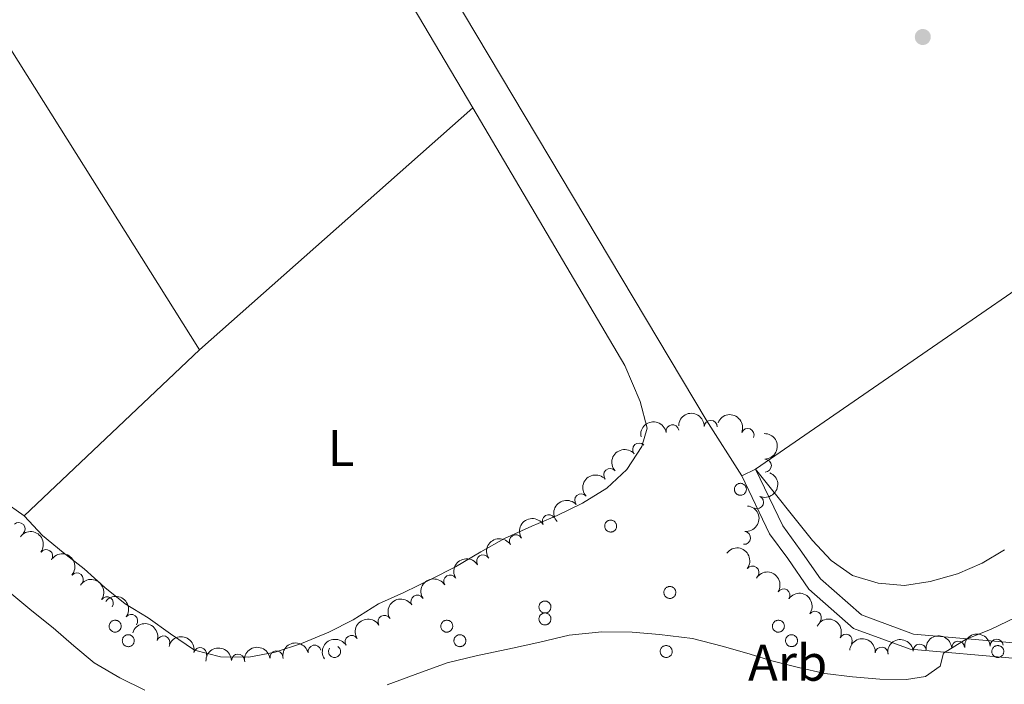
# Model space of a CAD drawing. Units: metres. Extents: x 634371 to 638884, y 708724 to 711781.
# Drawn here: x 637543 to 637734, y 710571 to 710700 of the extents above; entities that cross this region are included whole.
import ezdxf
from ezdxf.enums import TextEntityAlignment as Align

# ---------------------------------------------------------------- set-up
doc = ezdxf.new("R2010")
doc.units = ezdxf.units.M
doc.header["$MEASUREMENT"] = 0
doc.linetypes.add('DGN Style 3', pattern=[69.24730618715598, 49.46236156225427, -19.78494462490171])
for name, color, linetype, lineweight in [('Carátula', 7, 'Continuous', 5), ('Elementos auxiliares', 7, 'Continuous', 5), ('Entidades rústicas y varios', 7, 'Continuous', 5), ('Relieve y altimetría', 7, 'Continuous', 5), ('Viales y ferrocarril', 7, 'Continuous', 5)]:
    doc.layers.add(name, color=color, linetype=linetype, lineweight=lineweight)
doc.styles.add('Style-arial', font='arial.shx', dxfattribs={"bigfont": 'arialbig.shx'})
doc.styles.add('Style-Arial Narrow', font='txt')

# ---------------------------------------------------------------- blocks, each defined once
blk = doc.blocks.new('5PATER')
at = {"layer": 'Relieve y altimetría', "linetype": 'Continuous', "lineweight": 5}
h = blk.add_hatch(color=250, dxfattribs=at)
edge = h.paths.add_edge_path()
edge.add_ellipse((0, 0), major_axis=(-1.095731442945027, -1.110710700472634), ratio=0.9994222409660319, start_angle=0, end_angle=360)

msp = doc.modelspace()

# ---------------------------------------------------------------- linework, layer by layer
at = {"layer": 'Carátula', "color": 7, "linetype": 'Continuous', "lineweight": 5}
msp.add_3dface([(634429.52, 708724.0800000001), (638883.6499999999, 708811.78), (638825.19, 711781.22), (634371.05, 711693.52)], dxfattribs=at)
at = {"layer": 'Elementos auxiliares', "color": 250, "linetype": 'Continuous', "lineweight": 5}
msp.add_3dface([(635294.99, 709135.04), (635250.02, 711448.4199999999), (638671.5800000001, 711515.78), (638717.6799999999, 709202.4299999999)], dxfattribs=at)
at = {"layer": 'Entidades rústicas y varios', "color": 92, "linetype": 'Continuous', "lineweight": 5}
for p, q in [((637577.6599999999, 710635.6499999999, 386.45), (637630.8300000001, 710682.73, 386.44)), ((637543.56, 710603.3999999999, 387.14), (637577.6599999999, 710635.6499999999, 386.45)), ((637685.8200000001, 710612.45, 386.27), (637683.1200000001, 710611.1499999999, 386.27))]:
    msp.add_line(p, q, dxfattribs=at)
at = {"layer": 'Entidades rústicas y varios', "color": 92, "linetype": 'Continuous', "lineweight": 5, "extrusion": (0.001063327350081396, 0.0008075395366487171, 0.9999991086070245), "elevation": 1638.270100254571, "flags": 128}
msp.add_lwpolyline([(637483.828696528, 710769.4787859332), (637506.9186834744, 710740.548775539), (637532.0686692563, 710705.9587652218), (637576.888633285, 710634.5587419411)], dxfattribs=at)
at = {"layer": 'Entidades rústicas y varios', "color": 92, "linetype": 'Continuous', "lineweight": 5, "extrusion": (-0.4362378622454368, 0.635792257201452, 0.6367611272888869), "elevation": 173865.1564005635, "flags": 128}
msp.add_lwpolyline([(-927853.4927691668, -143081.1366828395), (-927967.2535974719, -143081.590602751), (-928008.0421672785, -143080.6827629281)], dxfattribs=at)
at = {"layer": 'Entidades rústicas y varios', "color": 92, "linetype": 'Continuous', "lineweight": 5, "flags": 128}
for points in [[(637681.77, 710608.97), (637681.81, 710609.0800000001), (637681.8700000001, 710609.1799999999), (637681.94, 710609.28), (637682.01, 710609.3600000001), (637682.1000000001, 710609.44), (637682.19, 710609.51), (637682.29, 710609.5700000001), (637682.3899999999, 710609.6300000001), (637682.5, 710609.6699999999), (637682.6100000001, 710609.7), (637682.73, 710609.71), (637682.8400000001, 710609.72), (637682.96, 710609.72), (637683.0700000001, 710609.7), (637683.1799999999, 710609.6699999999), (637683.29, 710609.6300000001), (637683.3999999999, 710609.5800000001), (637683.5, 710609.52), (637683.5900000001, 710609.45), (637683.6799999999, 710609.3800000001), (637683.75, 710609.29), (637683.8200000001, 710609.2), (637683.8800000001, 710609.1000000001), (637683.9299999999, 710608.99), (637683.97, 710608.8800000001), (637683.99, 710608.77), (637684.01, 710608.6499999999), (637684.01, 710608.54), (637684, 710608.4199999999), (637683.99, 710608.31), (637683.96, 710608.2), (637683.9099999999, 710608.0900000001), (637683.8600000001, 710607.99), (637683.8, 710607.8900000001), (637683.73, 710607.8), (637683.6499999999, 710607.71), (637683.56, 710607.6400000001), (637683.46, 710607.5700000001), (637683.3600000001, 710607.52), (637683.26, 710607.47), (637683.1499999999, 710607.44), (637683.03, 710607.4099999999), (637682.9199999999, 710607.3999999999), (637682.8, 710607.3999999999), (637682.69, 710607.4099999999), (637682.5700000001, 710607.4299999999), (637682.46, 710607.46), (637682.3600000001, 710607.51), (637682.25, 710607.56), (637682.1599999999, 710607.6300000001), (637682.0700000001, 710607.7), (637681.99, 710607.78), (637681.9099999999, 710607.8700000001), (637681.8500000001, 710607.97), (637681.8, 710608.0700000001), (637681.75, 710608.1799999999), (637681.72, 710608.29), (637681.7, 710608.4099999999), (637681.69, 710608.52), (637681.69, 710608.6400000001), (637681.71, 710608.75), (637681.73, 710608.8600000001)], [(637656.54, 710601.8200000001), (637656.5900000001, 710601.9299999999), (637656.6499999999, 710602.03), (637656.71, 710602.1200000001), (637656.79, 710602.21), (637656.8700000001, 710602.29), (637656.97, 710602.3600000001), (637657.06, 710602.4199999999), (637657.1699999999, 710602.47), (637657.28, 710602.51), (637657.3899999999, 710602.54), (637657.5, 710602.56), (637657.6200000001, 710602.5700000001), (637657.73, 710602.56), (637657.8500000001, 710602.55), (637657.96, 710602.52), (637658.0700000001, 710602.48), (637658.1799999999, 710602.4299999999), (637658.28, 710602.3700000001), (637658.3700000001, 710602.3), (637658.45, 710602.22), (637658.53, 710602.1400000001), (637658.6000000001, 710602.04), (637658.6599999999, 710601.94), (637658.71, 710601.8400000001), (637658.74, 710601.73), (637658.77, 710601.6200000001), (637658.79, 710601.5), (637658.79, 710601.3900000001), (637658.78, 710601.27), (637658.76, 710601.1599999999), (637658.73, 710601.05), (637658.69, 710600.94), (637658.6399999999, 710600.8300000001), (637658.5800000001, 710600.74), (637658.51, 710600.6400000001), (637658.4299999999, 710600.56), (637658.3400000001, 710600.49), (637658.24, 710600.4199999999), (637658.1399999999, 710600.3600000001), (637658.03, 710600.3200000001), (637657.9199999999, 710600.28), (637657.81, 710600.26), (637657.7, 710600.25), (637657.5800000001, 710600.25), (637657.46, 710600.26), (637657.3500000001, 710600.28), (637657.24, 710600.31), (637657.1300000001, 710600.3600000001), (637657.03, 710600.4099999999), (637656.9299999999, 710600.47), (637656.8400000001, 710600.55), (637656.76, 710600.6300000001), (637656.69, 710600.72), (637656.6300000001, 710600.8200000001), (637656.5700000001, 710600.9199999999), (637656.53, 710601.03), (637656.5, 710601.1400000001), (637656.48, 710601.25), (637656.47, 710601.3700000001), (637656.47, 710601.48), (637656.48, 710601.6000000001), (637656.51, 710601.71)], [(637668.04, 710588.9099999999), (637668.0900000001, 710589.01), (637668.1499999999, 710589.1100000001), (637668.22, 710589.21), (637668.29, 710589.3), (637668.3800000001, 710589.3800000001), (637668.47, 710589.45), (637668.5700000001, 710589.51), (637668.6699999999, 710589.56), (637668.78, 710589.6000000001), (637668.8899999999, 710589.6300000001), (637669, 710589.6499999999), (637669.1200000001, 710589.6499999999), (637669.24, 710589.6499999999), (637669.3500000001, 710589.6300000001), (637669.46, 710589.6000000001), (637669.5700000001, 710589.5700000001), (637669.6799999999, 710589.52), (637669.78, 710589.46), (637669.8700000001, 710589.3900000001), (637669.95, 710589.31), (637670.03, 710589.22), (637670.1000000001, 710589.1300000001), (637670.1599999999, 710589.03), (637670.21, 710588.9199999999), (637670.25, 710588.81), (637670.27, 710588.7), (637670.29, 710588.5900000001), (637670.29, 710588.47), (637670.28, 710588.3600000001), (637670.26, 710588.24), (637670.23, 710588.1300000001), (637670.19, 710588.02), (637670.1399999999, 710587.9199999999), (637670.0800000001, 710587.8200000001), (637670.01, 710587.73), (637669.9299999999, 710587.6499999999), (637669.8400000001, 710587.5700000001), (637669.74, 710587.5), (637669.6399999999, 710587.45), (637669.54, 710587.3999999999), (637669.4299999999, 710587.3700000001), (637669.31, 710587.3400000001), (637669.2, 710587.3300000001), (637669.0800000001, 710587.3300000001), (637668.97, 710587.3400000001), (637668.8500000001, 710587.3600000001), (637668.74, 710587.3999999999), (637668.6300000001, 710587.44), (637668.53, 710587.5), (637668.44, 710587.56), (637668.3500000001, 710587.6300000001), (637668.26, 710587.72), (637668.19, 710587.81), (637668.1300000001, 710587.8999999999), (637668.0700000001, 710588.01), (637668.03, 710588.1100000001), (637668, 710588.22), (637667.98, 710588.3400000001), (637667.97, 710588.45), (637667.97, 710588.5700000001), (637667.98, 710588.6799999999), (637668.01, 710588.8)], [(637643.77, 710586.0900000001), (637643.81, 710586.2), (637643.8700000001, 710586.3), (637643.94, 710586.3900000001), (637644.01, 710586.48), (637644.1000000001, 710586.56), (637644.19, 710586.6300000001), (637644.29, 710586.69), (637644.3899999999, 710586.74), (637644.5, 710586.78), (637644.6100000001, 710586.81), (637644.73, 710586.8300000001), (637644.8400000001, 710586.8400000001), (637644.96, 710586.8300000001), (637645.0700000001, 710586.81), (637645.19, 710586.79), (637645.29, 710586.75), (637645.3999999999, 710586.7), (637645.5, 710586.6400000001), (637645.5900000001, 710586.5700000001), (637645.6799999999, 710586.49), (637645.75, 710586.4099999999), (637645.8200000001, 710586.31), (637645.8800000001, 710586.21), (637645.9299999999, 710586.1100000001), (637645.97, 710586), (637645.99, 710585.8900000001), (637646.01, 710585.77), (637646.01, 710585.6499999999), (637646.01, 710585.54), (637645.99, 710585.4199999999), (637645.96, 710585.31), (637645.9099999999, 710585.2), (637645.8600000001, 710585.1000000001), (637645.8, 710585), (637645.73, 710584.9099999999), (637645.6499999999, 710584.8300000001), (637645.56, 710584.75), (637645.47, 710584.69), (637645.3600000001, 710584.6300000001), (637645.26, 710584.5900000001), (637645.1499999999, 710584.55), (637645.03, 710584.53), (637644.9199999999, 710584.51), (637644.8, 710584.51), (637644.69, 710584.52), (637644.5700000001, 710584.55), (637644.46, 710584.5800000001), (637644.3600000001, 710584.6200000001), (637644.25, 710584.6799999999), (637644.1599999999, 710584.74), (637644.0700000001, 710584.8200000001), (637643.99, 710584.8999999999), (637643.9099999999, 710584.99), (637643.8500000001, 710585.0900000001), (637643.8, 710585.19), (637643.75, 710585.3), (637643.72, 710585.4099999999), (637643.7, 710585.52), (637643.69, 710585.6400000001), (637643.69, 710585.75), (637643.71, 710585.8700000001), (637643.73, 710585.98)], [(637643.77, 710583.77), (637643.81, 710583.8700000001), (637643.8700000001, 710583.97), (637643.94, 710584.0700000001), (637644.01, 710584.1499999999), (637644.1000000001, 710584.23), (637644.19, 710584.31), (637644.29, 710584.3700000001), (637644.3899999999, 710584.4199999999), (637644.5, 710584.46), (637644.6100000001, 710584.49), (637644.73, 710584.51), (637644.8400000001, 710584.51), (637644.96, 710584.51), (637645.0700000001, 710584.49), (637645.19, 710584.46), (637645.29, 710584.4199999999), (637645.3999999999, 710584.3700000001), (637645.5, 710584.3200000001), (637645.5900000001, 710584.25), (637645.6799999999, 710584.1699999999), (637645.75, 710584.0800000001), (637645.8200000001, 710583.99), (637645.8800000001, 710583.8900000001), (637645.9299999999, 710583.78), (637645.97, 710583.6699999999), (637645.99, 710583.56), (637646.01, 710583.45), (637646.01, 710583.3300000001), (637646.01, 710583.21), (637645.99, 710583.1000000001), (637645.96, 710582.99), (637645.9099999999, 710582.8800000001), (637645.8600000001, 710582.78), (637645.8, 710582.6799999999), (637645.73, 710582.5900000001), (637645.6499999999, 710582.5), (637645.56, 710582.4299999999), (637645.47, 710582.3600000001), (637645.3600000001, 710582.31), (637645.26, 710582.26), (637645.1499999999, 710582.23), (637645.03, 710582.2), (637644.9199999999, 710582.19), (637644.8, 710582.19), (637644.69, 710582.2), (637644.5700000001, 710582.22), (637644.46, 710582.26), (637644.3600000001, 710582.3), (637644.25, 710582.3500000001), (637644.1599999999, 710582.4199999999), (637644.0700000001, 710582.49), (637643.99, 710582.5700000001), (637643.9099999999, 710582.6599999999), (637643.8500000001, 710582.76), (637643.8, 710582.8600000001), (637643.75, 710582.97), (637643.72, 710583.0800000001), (637643.7, 710583.2), (637643.69, 710583.31), (637643.69, 710583.4299999999), (637643.71, 710583.54), (637643.73, 710583.6599999999)], [(637560.2, 710582.3600000001), (637560.25, 710582.46), (637560.3, 710582.56), (637560.3700000001, 710582.6599999999), (637560.45, 710582.75), (637560.53, 710582.8300000001), (637560.6200000001, 710582.8999999999), (637560.72, 710582.96), (637560.8200000001, 710583.01), (637560.9299999999, 710583.05), (637561.04, 710583.0800000001), (637561.1599999999, 710583.1000000001), (637561.27, 710583.1000000001), (637561.3899999999, 710583.1000000001), (637561.5, 710583.0800000001), (637561.6200000001, 710583.05), (637561.73, 710583.02), (637561.8300000001, 710582.97), (637561.9299999999, 710582.9099999999), (637562.02, 710582.8400000001), (637562.1100000001, 710582.76), (637562.19, 710582.6699999999), (637562.25, 710582.5800000001), (637562.31, 710582.48), (637562.3600000001, 710582.3700000001), (637562.3999999999, 710582.26), (637562.4299999999, 710582.1499999999), (637562.44, 710582.04), (637562.44, 710581.9199999999), (637562.44, 710581.81), (637562.4199999999, 710581.69), (637562.3899999999, 710581.5800000001), (637562.3500000001, 710581.47), (637562.29, 710581.3700000001), (637562.23, 710581.27), (637562.1599999999, 710581.1799999999), (637562.0800000001, 710581.1000000001), (637561.99, 710581.02), (637561.8999999999, 710580.95), (637561.8, 710580.8999999999), (637561.69, 710580.8500000001), (637561.5800000001, 710580.8200000001), (637561.47, 710580.79), (637561.3500000001, 710580.78), (637561.23, 710580.78), (637561.1200000001, 710580.79), (637561.01, 710580.81), (637560.8899999999, 710580.8500000001), (637560.79, 710580.8900000001), (637560.69, 710580.95), (637560.5900000001, 710581.01), (637560.5, 710581.0800000001), (637560.4199999999, 710581.1699999999), (637560.3500000001, 710581.26), (637560.28, 710581.3500000001), (637560.23, 710581.46), (637560.1799999999, 710581.56), (637560.1499999999, 710581.6699999999), (637560.1300000001, 710581.79), (637560.1200000001, 710581.8999999999), (637560.1200000001, 710582.02), (637560.1399999999, 710582.1300000001), (637560.1599999999, 710582.25)], [(637624.6799999999, 710582.3600000001), (637624.72, 710582.46), (637624.78, 710582.56), (637624.8500000001, 710582.6599999999), (637624.9199999999, 710582.75), (637625.01, 710582.8300000001), (637625.1000000001, 710582.8999999999), (637625.2, 710582.96), (637625.3, 710583.01), (637625.4099999999, 710583.05), (637625.52, 710583.0800000001), (637625.6399999999, 710583.1000000001), (637625.75, 710583.1000000001), (637625.8700000001, 710583.1000000001), (637625.98, 710583.0800000001), (637626.1000000001, 710583.05), (637626.2, 710583.02), (637626.31, 710582.97), (637626.4099999999, 710582.9099999999), (637626.5, 710582.8400000001), (637626.5900000001, 710582.76), (637626.6599999999, 710582.6699999999), (637626.73, 710582.5800000001), (637626.79, 710582.48), (637626.8400000001, 710582.3700000001), (637626.8800000001, 710582.27), (637626.8999999999, 710582.1499999999), (637626.9199999999, 710582.04), (637626.9199999999, 710581.9199999999), (637626.9199999999, 710581.81), (637626.8999999999, 710581.69), (637626.8700000001, 710581.5800000001), (637626.8200000001, 710581.47), (637626.77, 710581.3700000001), (637626.71, 710581.27), (637626.6399999999, 710581.1799999999), (637626.56, 710581.1000000001), (637626.47, 710581.02), (637626.3800000001, 710580.96), (637626.27, 710580.8999999999), (637626.1699999999, 710580.8500000001), (637626.06, 710580.8200000001), (637625.94, 710580.79), (637625.8300000001, 710580.78), (637625.71, 710580.78), (637625.6000000001, 710580.79), (637625.48, 710580.81), (637625.3700000001, 710580.8500000001), (637625.27, 710580.8900000001), (637625.1599999999, 710580.95), (637625.0700000001, 710581.01), (637624.98, 710581.0800000001), (637624.8999999999, 710581.1699999999), (637624.8200000001, 710581.26), (637624.76, 710581.3500000001), (637624.71, 710581.46), (637624.6599999999, 710581.56), (637624.6300000001, 710581.6699999999), (637624.6100000001, 710581.79), (637624.6000000001, 710581.8999999999), (637624.6000000001, 710582.02), (637624.6200000001, 710582.1300000001), (637624.6399999999, 710582.25)], [(637689.1599999999, 710582.3600000001), (637689.2, 710582.46), (637689.26, 710582.5700000001), (637689.3300000001, 710582.6599999999), (637689.3999999999, 710582.75), (637689.49, 710582.8300000001), (637689.5800000001, 710582.8999999999), (637689.6799999999, 710582.96), (637689.78, 710583.01), (637689.8899999999, 710583.05), (637690, 710583.0800000001), (637690.1200000001, 710583.1000000001), (637690.23, 710583.1000000001), (637690.3500000001, 710583.1000000001), (637690.46, 710583.0800000001), (637690.5700000001, 710583.06), (637690.6799999999, 710583.02), (637690.79, 710582.97), (637690.8899999999, 710582.9099999999), (637690.98, 710582.8400000001), (637691.0700000001, 710582.76), (637691.1399999999, 710582.6699999999), (637691.21, 710582.5800000001), (637691.27, 710582.48), (637691.3200000001, 710582.3800000001), (637691.3600000001, 710582.27), (637691.3800000001, 710582.1499999999), (637691.3999999999, 710582.04), (637691.3999999999, 710581.9199999999), (637691.3899999999, 710581.81), (637691.3800000001, 710581.69), (637691.3400000001, 710581.5800000001), (637691.3, 710581.47), (637691.25, 710581.3700000001), (637691.19, 710581.27), (637691.1200000001, 710581.1799999999), (637691.04, 710581.1000000001), (637690.95, 710581.02), (637690.8500000001, 710580.96), (637690.75, 710580.8999999999), (637690.6499999999, 710580.8500000001), (637690.54, 710580.8200000001), (637690.4199999999, 710580.8), (637690.31, 710580.78), (637690.19, 710580.78), (637690.0800000001, 710580.79), (637689.96, 710580.81), (637689.8500000001, 710580.8500000001), (637689.74, 710580.8900000001), (637689.6399999999, 710580.95), (637689.55, 710581.01), (637689.46, 710581.0800000001), (637689.3800000001, 710581.1699999999), (637689.3, 710581.26), (637689.24, 710581.3500000001), (637689.19, 710581.46), (637689.1399999999, 710581.56), (637689.1100000001, 710581.6799999999), (637689.0900000001, 710581.79), (637689.0800000001, 710581.8999999999), (637689.0800000001, 710582.02), (637689.0900000001, 710582.1400000001), (637689.1200000001, 710582.25)], [(637562.75, 710579.54), (637562.8, 710579.6499999999), (637562.8500000001, 710579.75), (637562.9199999999, 710579.8400000001), (637563, 710579.9299999999), (637563.0800000001, 710580.01), (637563.1699999999, 710580.0800000001), (637563.27, 710580.1400000001), (637563.3800000001, 710580.19), (637563.48, 710580.23), (637563.6000000001, 710580.26), (637563.71, 710580.28), (637563.8300000001, 710580.29), (637563.94, 710580.28), (637564.06, 710580.26), (637564.1699999999, 710580.24), (637564.28, 710580.2), (637564.3800000001, 710580.1499999999), (637564.48, 710580.0900000001), (637564.5800000001, 710580.02), (637564.6599999999, 710579.94), (637564.74, 710579.8600000001), (637564.81, 710579.76), (637564.8700000001, 710579.6599999999), (637564.9099999999, 710579.56), (637564.95, 710579.45), (637564.98, 710579.3400000001), (637564.99, 710579.22), (637565, 710579.1000000001), (637564.99, 710578.99), (637564.97, 710578.8700000001), (637564.94, 710578.76), (637564.8999999999, 710578.6499999999), (637564.8500000001, 710578.55), (637564.78, 710578.45), (637564.71, 710578.3600000001), (637564.6300000001, 710578.28), (637564.54, 710578.2), (637564.45, 710578.1400000001), (637564.3500000001, 710578.0800000001), (637564.24, 710578.04), (637564.1300000001, 710578), (637564.02, 710577.98), (637563.8999999999, 710577.96), (637563.79, 710577.96), (637563.6699999999, 710577.97), (637563.56, 710578), (637563.45, 710578.03), (637563.3400000001, 710578.0700000001), (637563.24, 710578.1300000001), (637563.1399999999, 710578.19), (637563.05, 710578.27), (637562.97, 710578.3500000001), (637562.8999999999, 710578.44), (637562.8300000001, 710578.54), (637562.78, 710578.6400000001), (637562.74, 710578.75), (637562.7, 710578.8600000001), (637562.6799999999, 710578.97), (637562.6699999999, 710579.0900000001), (637562.6799999999, 710579.2), (637562.69, 710579.3200000001), (637562.71, 710579.4299999999)], [(637627.23, 710579.54), (637627.28, 710579.6499999999), (637627.3300000001, 710579.75), (637627.3999999999, 710579.8400000001), (637627.48, 710579.9299999999), (637627.56, 710580.01), (637627.6499999999, 710580.0800000001), (637627.75, 710580.1400000001), (637627.8500000001, 710580.19), (637627.96, 710580.23), (637628.0700000001, 710580.26), (637628.19, 710580.28), (637628.3, 710580.29), (637628.4199999999, 710580.28), (637628.54, 710580.27), (637628.6499999999, 710580.24), (637628.76, 710580.2), (637628.8600000001, 710580.1499999999), (637628.96, 710580.0900000001), (637629.05, 710580.02), (637629.1399999999, 710579.94), (637629.22, 710579.8600000001), (637629.28, 710579.76), (637629.3400000001, 710579.6599999999), (637629.3899999999, 710579.56), (637629.4299999999, 710579.45), (637629.46, 710579.3400000001), (637629.47, 710579.22), (637629.48, 710579.1100000001), (637629.47, 710578.99), (637629.45, 710578.8800000001), (637629.4199999999, 710578.76), (637629.3800000001, 710578.6599999999), (637629.3200000001, 710578.55), (637629.26, 710578.45), (637629.19, 710578.3600000001), (637629.1100000001, 710578.28), (637629.02, 710578.2), (637628.9299999999, 710578.1400000001), (637628.8300000001, 710578.0800000001), (637628.72, 710578.04), (637628.6100000001, 710578), (637628.5, 710577.98), (637628.3800000001, 710577.97), (637628.27, 710577.96), (637628.1499999999, 710577.97), (637628.04, 710578), (637627.9299999999, 710578.03), (637627.8200000001, 710578.0700000001), (637627.72, 710578.1300000001), (637627.6200000001, 710578.19), (637627.53, 710578.27), (637627.45, 710578.3500000001), (637627.3800000001, 710578.44), (637627.31, 710578.54), (637627.26, 710578.6400000001), (637627.22, 710578.75), (637627.1799999999, 710578.8600000001), (637627.1599999999, 710578.97), (637627.1499999999, 710579.0900000001), (637627.1499999999, 710579.2), (637627.1699999999, 710579.3200000001), (637627.19, 710579.4299999999)], [(637691.71, 710579.54), (637691.75, 710579.6499999999), (637691.81, 710579.75), (637691.8800000001, 710579.8400000001), (637691.95, 710579.9299999999), (637692.04, 710580.01), (637692.1300000001, 710580.0800000001), (637692.23, 710580.1400000001), (637692.3300000001, 710580.19), (637692.44, 710580.23), (637692.55, 710580.26), (637692.6699999999, 710580.28), (637692.78, 710580.29), (637692.8999999999, 710580.28), (637693.01, 710580.27), (637693.1300000001, 710580.24), (637693.24, 710580.2), (637693.3400000001, 710580.1499999999), (637693.44, 710580.0900000001), (637693.53, 710580.02), (637693.6200000001, 710579.94), (637693.7, 710579.8600000001), (637693.76, 710579.76), (637693.8200000001, 710579.6599999999), (637693.8700000001, 710579.56), (637693.9099999999, 710579.45), (637693.94, 710579.3400000001), (637693.95, 710579.22), (637693.95, 710579.1100000001), (637693.95, 710578.99), (637693.9299999999, 710578.8800000001), (637693.8999999999, 710578.76), (637693.8600000001, 710578.6599999999), (637693.8, 710578.55), (637693.74, 710578.46), (637693.6699999999, 710578.3600000001), (637693.5900000001, 710578.28), (637693.5, 710578.21), (637693.4099999999, 710578.1400000001), (637693.3, 710578.0800000001), (637693.2, 710578.04), (637693.0900000001, 710578), (637692.97, 710577.98), (637692.8600000001, 710577.97), (637692.74, 710577.97), (637692.6300000001, 710577.98), (637692.51, 710578), (637692.3999999999, 710578.03), (637692.3, 710578.0800000001), (637692.19, 710578.1300000001), (637692.1000000001, 710578.19), (637692.01, 710578.27), (637691.9299999999, 710578.3500000001), (637691.8500000001, 710578.44), (637691.79, 710578.54), (637691.74, 710578.6400000001), (637691.69, 710578.75), (637691.6599999999, 710578.8600000001), (637691.6399999999, 710578.97), (637691.6300000001, 710579.0900000001), (637691.6300000001, 710579.2), (637691.6499999999, 710579.3200000001), (637691.6699999999, 710579.4299999999)], [(637667.3400000001, 710577.4299999999), (637667.3899999999, 710577.54), (637667.44, 710577.6400000001), (637667.51, 710577.73), (637667.5900000001, 710577.8200000001), (637667.6699999999, 710577.8999999999), (637667.76, 710577.97), (637667.8600000001, 710578.03), (637667.97, 710578.0800000001), (637668.0700000001, 710578.1200000001), (637668.19, 710578.1499999999), (637668.3, 710578.1699999999), (637668.4199999999, 710578.1799999999), (637668.53, 710578.1699999999), (637668.6499999999, 710578.1499999999), (637668.76, 710578.1300000001), (637668.8700000001, 710578.0900000001), (637668.97, 710578.04), (637669.0700000001, 710577.98), (637669.1699999999, 710577.9099999999), (637669.25, 710577.8300000001), (637669.3300000001, 710577.75), (637669.3999999999, 710577.6499999999), (637669.46, 710577.55), (637669.5, 710577.45), (637669.54, 710577.3400000001), (637669.5700000001, 710577.22), (637669.5800000001, 710577.1100000001), (637669.5900000001, 710576.99), (637669.5800000001, 710576.8800000001), (637669.56, 710576.76), (637669.53, 710576.6499999999), (637669.49, 710576.54), (637669.44, 710576.44), (637669.3700000001, 710576.3400000001), (637669.3, 710576.25), (637669.22, 710576.1699999999), (637669.1300000001, 710576.0900000001), (637669.04, 710576.03), (637668.94, 710575.97), (637668.8300000001, 710575.9199999999), (637668.72, 710575.8900000001), (637668.6100000001, 710575.8700000001), (637668.49, 710575.8500000001), (637668.3800000001, 710575.8500000001), (637668.26, 710575.8600000001), (637668.1499999999, 710575.8900000001), (637668.04, 710575.9199999999), (637667.9299999999, 710575.96), (637667.8300000001, 710576.02), (637667.73, 710576.0800000001), (637667.6399999999, 710576.1599999999), (637667.56, 710576.24), (637667.49, 710576.3300000001), (637667.4199999999, 710576.4199999999), (637667.3700000001, 710576.53), (637667.3300000001, 710576.6300000001), (637667.3, 710576.75), (637667.27, 710576.8600000001), (637667.26, 710576.98), (637667.27, 710577.0900000001), (637667.28, 710577.21), (637667.3, 710577.3200000001)], [(637731.8200000001, 710577.4299999999), (637731.8700000001, 710577.54), (637731.9199999999, 710577.6400000001), (637731.99, 710577.73), (637732.0700000001, 710577.8200000001), (637732.1499999999, 710577.8999999999), (637732.24, 710577.97), (637732.3400000001, 710578.03), (637732.44, 710578.0800000001), (637732.55, 710578.1200000001), (637732.6699999999, 710578.1499999999), (637732.78, 710578.1699999999), (637732.8999999999, 710578.1799999999), (637733.01, 710578.1699999999), (637733.1300000001, 710578.1499999999), (637733.24, 710578.1300000001), (637733.3500000001, 710578.0900000001), (637733.45, 710578.04), (637733.55, 710577.98), (637733.6399999999, 710577.9099999999), (637733.73, 710577.8300000001), (637733.81, 710577.75), (637733.8800000001, 710577.6499999999), (637733.9299999999, 710577.55), (637733.98, 710577.45), (637734.02, 710577.3400000001), (637734.05, 710577.22), (637734.06, 710577.1100000001), (637734.0700000001, 710576.99), (637734.06, 710576.8800000001), (637734.04, 710576.76), (637734.01, 710576.6499999999), (637733.97, 710576.54), (637733.9199999999, 710576.44), (637733.8500000001, 710576.3400000001), (637733.78, 710576.25), (637733.7, 710576.1699999999), (637733.6100000001, 710576.0900000001), (637733.52, 710576.03), (637733.4199999999, 710575.97), (637733.31, 710575.9299999999), (637733.2, 710575.8900000001), (637733.0900000001, 710575.8700000001), (637732.97, 710575.8500000001), (637732.8600000001, 710575.8500000001), (637732.74, 710575.8600000001), (637732.6300000001, 710575.8900000001), (637732.52, 710575.9199999999), (637732.4099999999, 710575.96), (637732.31, 710576.02), (637732.21, 710576.0800000001), (637732.1200000001, 710576.1599999999), (637732.04, 710576.24), (637731.97, 710576.3300000001), (637731.8999999999, 710576.4299999999), (637731.8500000001, 710576.53), (637731.81, 710576.6400000001), (637731.77, 710576.75), (637731.75, 710576.8600000001), (637731.74, 710576.98), (637731.75, 710577.0900000001), (637731.76, 710577.21), (637731.78, 710577.3200000001)]]:
    msp.add_lwpolyline(points, close=True, dxfattribs=at)
msp.add_lwpolyline([(637602.97, 710577.6400000001), (637602.8899999999, 710577.48), (637602.8300000001, 710577.3200000001), (637602.79, 710577.1499999999), (637602.79, 710576.97), (637602.81, 710576.8), (637602.8500000001, 710576.6300000001), (637602.9199999999, 710576.46), (637603.02, 710576.3200000001), (637603.1300000001, 710576.1799999999), (637603.27, 710576.0700000001), (637603.4199999999, 710575.98), (637603.5800000001, 710575.9099999999), (637603.75, 710575.8700000001), (637603.9299999999, 710575.8500000001), (637604.1000000001, 710575.8600000001), (637604.27, 710575.8999999999), (637604.44, 710575.96), (637604.5900000001, 710576.05), (637604.73, 710576.1499999999), (637604.8500000001, 710576.28), (637604.95, 710576.4299999999), (637605.03, 710576.5800000001), (637605.0800000001, 710576.75), (637605.1100000001, 710576.9299999999), (637605.1100000001, 710577.1000000001), (637605.0800000001, 710577.28), (637605.03, 710577.44), (637604.95, 710577.6000000001), (637604.8500000001, 710577.75), (637604.73, 710577.8700000001), (637604.5900000001, 710577.98)], dxfattribs=at)
at = {"layer": 'Entidades rústicas y varios', "color": 92, "linetype": 'Continuous', "lineweight": 5}
for points in [[(637683.1200000001, 710611.1499999999, 386.27), (637676.1699999999, 710622.05, 386.27), (637610.3899999999, 710732.3800000001, 386.27), (637571.03, 710796.77, 386.62), (637569.51, 710801.8999999999, 386.62), (637570.71, 710804.4099999999, 386.62), (637574.73, 710808.3900000001, 386.62), (637579.8400000001, 710811.1499999999, 386.62), (637622.99, 710834.6699999999, 386.62), (637659.71, 710849.8900000001, 386.62), (637684.51, 710865.27, 386.62), (637689.6100000001, 710868.3800000001, 386.62), (637694.19, 710870.95, 386.62), (637699.1300000001, 710873.1699999999, 386.62), (637704.1000000001, 710873.44, 386.62), (637707.8600000001, 710871.8999999999, 386.62), (637712, 710868.95, 386.62), (637714.03, 710865.0800000001, 386.62), (637716.0700000001, 710860.31, 386.62), (637718.47, 710855.3800000001, 386.62), (637773, 710767.79, 386.62), (637813.4199999999, 710699.6499999999, 386.62)], [(637616.96, 710706.22, 386.44), (637630.8300000001, 710682.73, 386.44)], [(637630.8300000001, 710682.73, 386.44), (637660.3999999999, 710632.6599999999, 386.44), (637663.3700000001, 710625.6000000001, 386.44), (637664.7, 710620.47, 386.44), (637663.7, 710616.8900000001, 386.44), (637660.75, 710612.3999999999, 386.44), (637656.9099999999, 710608.77, 386.44), (637652.1599999999, 710605.8500000001, 386.44), (637647.22, 710603.45, 386.44), (637642.28, 710601.3999999999, 386.44), (637636.98, 710599, 386.44), (637632.4099999999, 710596.4299999999, 386.44), (637627.48, 710593.5, 386.44), (637622.72, 710591.1000000001, 386.44), (637617.4299999999, 710588.52, 386.44), (637612.49, 710586.3, 386.44), (637607.5700000001, 710583.19, 386.44), (637602.81, 710580.79, 386.44), (637597.51, 710578.5700000001, 386.44), (637592.3899999999, 710576.8700000001, 386.44), (637587.25, 710575.8999999999, 386.44), (637581.74, 710575.98, 386.44), (637576.73, 710577.31, 386.44), (637572.05, 710580.4299999999, 386.79), (637567.73, 710583.55, 386.79), (637563.24, 710586.3200000001, 386.79), (637559.27, 710589.45, 386.79), (637555.29, 710593.1100000001, 386.79), (637551.1499999999, 710596.24, 386.79), (637547.1799999999, 710599.55, 386.79), (637543.56, 710603.3999999999, 387.14)], [(637543.56, 710603.3999999999, 387.14), (637539.4099999999, 710606.3500000001, 387.14), (637535.27, 710609.47, 387.14), (637531.1200000001, 710612.78, 387.48), (637526.97, 710616.26, 387.48), (637522.6499999999, 710619.3900000001, 387.48), (637517.99, 710621.6200000001, 387.48), (637513.1599999999, 710623.1300000001, 387.48), (637509.8999999999, 710621.55, 387.83)], [(637734.23, 710596.76, 386.27), (637729.8300000001, 710594.19, 386.27), (637725.06, 710592.1499999999, 386.27), (637719.76, 710590.6400000001, 386.27), (637714.79, 710589.8400000001, 386.27), (637709.6300000001, 710590.28, 386.27), (637704.6200000001, 710591.79, 386.27), (637700.48, 710594.74, 386.27), (637696.8600000001, 710598.5900000001, 385.92), (637685.8200000001, 710612.45, 386.27)]]:
    msp.add_polyline3d(points, dxfattribs=at)
at = {"layer": 'Entidades rústicas y varios', "color": 92, "linetype": 'Continuous', "lineweight": 5, "extrusion": (-0.1650041451584355, -0.1544175310530905, 0.974129795347623)}
msp.add_arc((-83134.2394562359, 926638.1182521952, -214569.1697444128), 2.516055640060343, 45.36446333574664, 225.9090503451193, dxfattribs=at)
at = {"layer": 'Entidades rústicas y varios', "color": 92, "linetype": 'Continuous', "lineweight": 5}
for centre, radius, start, end in [((637677.0743230826, 710620.7100181775, 392.45), 1.250091938746999, 358.4547982721974, 177.6683526911927), ((637669.6595887751, 710619.8458350108, 392.45), 1.250091938746999, 10.57136569437335, 189.7849201133688), ((637684.2652485089, 710619.1274677622, 392.7748025378941), 1.250091938746999, 337.9683061686646, 157.1818605876601), ((637663.154072504, 710616.3106988082, 392.4869222413423), 1.250091938746999, 42.21443246883444, 221.4279868878299), ((637687.6281778587, 710613.1529224208, 393.3348818567906), 1.250091938746999, 272.0420121601517, 91.2555665791471), ((637657.5193115787, 710611.36944692, 392.7758843400658), 1.250091938746999, 42.21443246883444, 221.4279868878299), ((637651.8845506534, 710606.4281950316, 393.0648464387893), 1.250091938746999, 42.21443246883444, 221.4279868878299), ((637686.1159489017, 710606.0204301563, 394.6553791230263), 1.250091938746999, 247.1096579775878, 66.32321239658313), ((637645.5888949106, 710602.3817822826, 393.3941068315501), 1.250091938746998, 32.44736124062479, 211.6609156596202), ((637542.519515737, 710600.8594851987, 395.58), 1.250091938746999, 312.976929925112, 132.1904843441074), ((637639.1996219889, 710598.4693139999, 393.7402043170543), 1.250091938746998, 32.44736124062479, 211.6609156596202), ((637683.5826001382, 710599.1073013064, 395.7623822128968), 1.250091938746998, 264.5576249596475, 83.77117937864288), ((637547.8675703316, 710595.6056347052, 395.58), 1.250091938746998, 324.0585569035583, 143.2721113225538), ((637632.8103490674, 710594.5568457171, 394.0863018025586), 1.250091938746998, 32.44736124062479, 211.6609156596202), ((637685.2017425301, 710592.3823887366, 396.62), 1.250091938746999, 323.2501851937772, 142.4637396127726), ((637553.8375116074, 710591.0704513995, 395.58), 1.250091938746998, 319.9085821276456, 139.122136546641), ((637626.421076146, 710590.6443774344, 394.4323992880628), 1.250091938746998, 32.44736124062479, 211.6609156596202), ((637559.69525172, 710586.4001772399, 395.58), 1.250091938746998, 326.0773950167462, 145.2909494357416), ((637620.0318032242, 710586.7319091519, 394.778496773567), 1.250091938746998, 32.44736124062479, 211.6609156596202), ((637691.2429644889, 710587.9438246991, 396.62), 1.250091938746998, 327.8082376546882, 147.0217920736836), ((637564.41366724, 710582.9731899926, 395.58), 1.250091938746999, 323.5066919700921, 142.7202463890876), ((637613.6425303027, 710582.8194408691, 395.1245942590713), 1.250091938746998, 32.44736124062479, 211.6609156596202), ((637697.3487842288, 710583.6133465872, 396.9469768305609), 1.250091938746999, 324.1150926077623, 143.3286470267577), ((637570.6680349854, 710578.794822603, 395.58), 1.250091938746999, 342.9295547074134, 162.1431091264088), ((637607.2532573813, 710578.9069725864, 395.4706917445755), 1.250091938746998, 32.44736124062479, 211.6609156596202), ((637703.3590759956, 710579.1327401632, 396.97), 1.250091938746999, 333.6697146091849, 152.8832690281803), ((637600.051934869, 710577.0019978187, 395.58), 1.250091938746999, 12.89689081843084, 192.1104452374263), ((637710.3107204824, 710576.6185521851, 396.97), 1.250091938746999, 354.6601490175806, 173.873703436576), ((637717.7136521486, 710577.1988336977, 396.97), 1.250091938746999, 5.792071557782475, 185.0056259767779), ((637725.189182817, 710577.7870836193, 396.97), 1.250091938746998, 3.715006858980054, 182.9285612779755), ((637732.6802622715, 710578.1537049871, 396.97), 1.250091938746998, 3.866095576105162, 183.0796499951006), ((637577.8184991926, 710576.5340845028, 395.58), 1.250091938746999, 347.1744852995573, 166.3880397185526), ((637585.1680170503, 710575.2850826585, 395.58), 1.250091938746998, 1.901944050863656, 181.1154984698591), ((637592.633629451, 710575.8847787601, 395.58), 1.250091938746998, 8.578934570730318, 187.7924889897257)]:
    msp.add_arc(centre, radius, start, end, dxfattribs=at)
at = {"layer": 'Entidades rústicas y varios', "color": 92, "linetype": 'Continuous', "lineweight": 5, "extrusion": (-0.2086124710421448, -0.08690212161787843, 0.9741297953476231)}
msp.add_arc((-410765.1011383514, 839701.7833189209, -194400.3974099495), 2.516055640060342, 45.36446333574666, 225.9090503451193, dxfattribs=at)
at = {"layer": 'Entidades rústicas y varios', "color": 92, "linetype": 'Continuous', "lineweight": 5, "extrusion": (-0.1289158407136873, -0.1856120896630427, 0.974129795347623)}
msp.add_arc((118361.5672132573, 922990.1248458574, -213722.8684573626), 2.516055640060342, 45.36446333574665, 225.9090503451193, dxfattribs=at)
at = {"layer": 'Entidades rústicas y varios', "color": 92, "linetype": 'Continuous', "lineweight": 5, "extrusion": (-0.164438929356095, 0.1550192901809947, 0.974129795347623)}
msp.add_arc((-954500.9297637979, -22751.19787840254, 5681.424055500393), 2.516055640060342, 45.36446333574662, 225.9090503451192, dxfattribs=at)
at = {"layer": 'Entidades rústicas y varios', "color": 92, "linetype": 'Continuous', "lineweight": 5, "extrusion": (-0.01237336672055859, -0.225650263930705, 0.9741297953476231)}
for centre in [(597796.3141542386, 725290.3270332844, -167858.2757975209), (597790.9583890421, 725285.2856019558, -167856.8095951747), (597785.6026238452, 725280.2441706274, -167855.3433928286)]:
    msp.add_arc(centre, 2.516055640060342, 45.36446333574664, 225.9090503451193, dxfattribs=at)
at = {"layer": 'Entidades rústicas y varios', "color": 92, "linetype": 'Continuous', "lineweight": 5, "extrusion": (-0.08376616411190305, 0.2098913327557285, 0.974129795347623)}
msp.add_arc((-855660.7411509145, -412574.154118219, 96118.15952498668), 2.516055640060343, 45.36446333574664, 225.9090503451193, dxfattribs=at)
at = {"layer": 'Entidades rústicas y varios', "color": 92, "linetype": 'Continuous', "lineweight": 5, "extrusion": (-0.142845777822789, 0.175117747741914, 0.9741297953476231)}
msp.add_arc((-943303.253089634, -143660.700892561, 33733.8208944879), 2.516055640060342, 45.36446333574664, 225.9090503451193, dxfattribs=at)
at = {"layer": 'Entidades rústicas y varios', "color": 92, "linetype": 'Continuous', "lineweight": 5, "extrusion": (-0.05047404141697896, -0.2202805324104591, 0.974129795347623)}
for centre in [(462824.3770624371, 813550.987156051, -188333.0148241818), (462819.0230274713, 813545.9602864843, -188331.4933472867), (462813.6689925054, 813540.9334169179, -188329.9718703916), (462808.3149575392, 813535.9065473513, -188328.4503934964), (462802.9609225733, 813530.8796777847, -188326.9289166012), (462797.6068876074, 813525.8528082182, -188325.4074397061), (462792.2528526413, 813520.8259386516, -188323.8859628109)]:
    msp.add_arc(centre, 2.516055640060341, 45.36446333574663, 225.9090503451192, dxfattribs=at)
at = {"layer": 'Entidades rústicas y varios', "color": 92, "linetype": 'Continuous', "lineweight": 5, "extrusion": (-0.2233857138699084, -0.03420474608631985, 0.974129795347623)}
msp.add_arc((-605915.2988957892, 718756.4149636554, -166339.2924103659), 2.516055640060342, 45.36446333574665, 225.9090503451193, dxfattribs=at)
at = {"layer": 'Entidades rústicas y varios', "color": 92, "linetype": 'Continuous', "lineweight": 5, "extrusion": (-0.2238460511495008, -0.03104975363466335, 0.9741297953476231)}
msp.add_arc((-616241.3946664752, 710489.9677251456, -164420.4842255295), 2.516055640060342, 45.36446333574665, 225.9090503451193, dxfattribs=at)
at = {"layer": 'Entidades rústicas y varios', "color": 92, "linetype": 'Continuous', "lineweight": 5, "extrusion": (-0.2252753147021569, -0.0179492173044503, 0.974129795347623)}
msp.add_arc((-657711.0850140246, 674163.5766418407, -155994.1595492692), 2.516055640060342, 45.36446333574664, 225.9090503451193, dxfattribs=at)
at = {"layer": 'Entidades rústicas y varios', "color": 92, "linetype": 'Continuous', "lineweight": 5, "extrusion": (-0.2206706020627814, -0.04874040624828407, 0.9741297953476231)}
msp.add_arc((-556332.3895614574, 755953.0557575615, -174967.5071034385), 2.516055640060342, 45.36446333574664, 225.9090503451193, dxfattribs=at)
at = {"layer": 'Entidades rústicas y varios', "color": 92, "linetype": 'Continuous', "lineweight": 5, "extrusion": (-0.2220420904346693, -0.04205296531043168, 0.974129795347623)}
msp.add_arc((-579538.2491623039, 739112.9241527303, -171061.8173734404), 2.516055640060342, 45.36446333574665, 225.9090503451193, dxfattribs=at)
at = {"layer": 'Entidades rústicas y varios', "color": 92, "linetype": 'Continuous', "lineweight": 5, "extrusion": (-0.2237048021343664, -0.03205157278546879, 0.974129795347623)}
msp.add_arc((-612978.1901044671, 713052.2909207337, -165015.9875187969), 2.516055640060342, 45.36446333574665, 225.9090503451193, dxfattribs=at)
at = {"layer": 'Entidades rústicas y varios', "color": 92, "linetype": 'Continuous', "lineweight": 5, "extrusion": (-0.2233518541340811, -0.03442515171885854, 0.974129795347623)}
msp.add_arc((-605152.4124638719, 719480.9166830566, -166505.9669390158), 2.516055640060341, 45.36446333574665, 225.9090503451193, dxfattribs=at)
at = {"layer": 'Entidades rústicas y varios', "color": 92, "linetype": 'Continuous', "lineweight": 5, "extrusion": (-0.2003154216931939, -0.1046177501568265, 0.9741297953476229)}
msp.add_arc((-334703.0124096663, 871044.9905134293, -201668.8566762691), 2.516055640060343, 45.36446333574663, 225.9090503451192, dxfattribs=at)
at = {"layer": 'Entidades rústicas y varios', "color": 92, "linetype": 'Continuous', "lineweight": 5, "extrusion": (-0.2145393194536633, -0.07102128008109422, 0.974129795347623)}
msp.add_arc((-474169.7011614495, 807354.4118556834, -186891.7948613237), 2.516055640060342, 45.36446333574663, 225.9090503451193, dxfattribs=at)
at = {"layer": 'Entidades rústicas y varios', "color": 92, "linetype": 'Continuous', "lineweight": 5, "extrusion": (-0.1920220714599876, -0.119158154937938, 0.974129795347623)}
msp.add_arc((-267598.4910782839, 892794.1627358131, -206714.4667949989), 2.516055640060342, 45.36446333574666, 225.9090503451193, dxfattribs=at)
at = {"layer": 'Entidades rústicas y varios', "color": 92, "linetype": 'Continuous', "lineweight": 5, "extrusion": (-0.1501523966201447, -0.1688946405461851, 0.974129795347623)}
msp.add_arc((4481.663092923409, 930161.2147936252, -215381.8560561509), 2.516055640060343, 45.36446333574665, 225.9090503451193, dxfattribs=at)
at = {"layer": 'Entidades rústicas y varios', "color": 92, "linetype": 'Continuous', "lineweight": 5, "extrusion": (-0.1497065006558221, -0.1692900040681275, 0.9741297953476229)}
msp.add_arc((7004.749123713817, 930151.5634537318, -215379.6170330871), 2.516055640060341, 45.36446333574664, 225.9090503451193, dxfattribs=at)
at = {"layer": 'Entidades rústicas y varios', "color": 92, "linetype": 'Continuous', "lineweight": 5, "extrusion": (-0.1352911655793926, -0.1810177956228824, 0.974129795347623)}
msp.add_arc((85315.43884447013, 926362.4128728998, -214501.9954801333), 2.516055640060342, 45.36446333574665, 225.9090503451193, dxfattribs=at)
at = {"layer": 'Entidades rústicas y varios', "color": 92, "linetype": 'Continuous', "lineweight": 5, "extrusion": (-0.1212780996332723, -0.1906902314365901, 0.9741297953476229)}
msp.add_arc((156671.4858723394, 917480.5333170313, -212441.4802153588), 2.516055640060342, 45.36446333574663, 225.9090503451193, dxfattribs=at)
at = {"layer": 'Entidades rústicas y varios', "color": 92, "linetype": 'Continuous', "lineweight": 5, "extrusion": (-0.1748618618076167, -0.1431589015785333, 0.9741297953476231)}
msp.add_arc((-145845.1843771164, 919246.2823365403, -212849.6910115409), 2.516055640060343, 45.36446333574663, 225.9090503451192, dxfattribs=at)
at = {"layer": 'Entidades rústicas y varios', "color": 92, "linetype": 'Continuous', "lineweight": 5, "extrusion": (-0.1439323808170688, -0.1742257488671766, 0.9741297953476231)}
msp.add_arc((39077.86318740546, 929386.7358910346, -215202.1839956375), 2.516055640060343, 45.36446333574664, 225.9090503451193, dxfattribs=at)
at = {"layer": 'Entidades rústicas y varios', "color": 92, "linetype": 'Continuous', "lineweight": 5, "extrusion": (-0.1554208221356962, -0.1640594705058581, 0.974129795347623)}
msp.add_arc((-25828.26873459277, 929737.9123146568, -215285.0806460858), 2.516055640060342, 45.36446333574665, 225.9090503451193, dxfattribs=at)
at = {"layer": 'Relieve y altimetría', "color": 30, "linetype": 'Continuous', "lineweight": 5, "elevation": 390, "flags": 128}
for points in [[(637567.0700000001, 710569.5), (637562.22, 710571.9099999999), (637557.19, 710574.8400000001), (637553.22, 710578.1499999999), (637549.24, 710581.6300000001), (637545.0900000001, 710584.94), (637540.04, 710589.1200000001)], [(637736.44, 710583.69), (637731.5, 710581.29), (637726.73, 710579.4299999999), (637722.3400000001, 710576.6799999999), (637721.6699999999, 710574.1799999999), (637718.8600000001, 710572.1799999999), (637715.1399999999, 710571.5800000001), (637709.98, 710571.6699999999), (637704.6399999999, 710572.1000000001), (637699.29, 710572.72), (637694.1200000001, 710573.8800000001), (637688.94, 710575.21), (637684.1100000001, 710576.72), (637679.28, 710578.06), (637673.5700000001, 710579.56), (637667.1499999999, 710580.3300000001), (637661.81, 710580.77), (637655.94, 710580.8500000001), (637649.55, 710580.2), (637643.8800000001, 710578.8600000001), (637638.5700000001, 710577.7), (637631.49, 710576.1499999999), (637625.8200000001, 710574.81), (637619.6300000001, 710572.56), (637614.1599999999, 710570.51)]]:
    msp.add_lwpolyline(points, dxfattribs=at)
at = {"layer": 'Viales y ferrocarril', "color": 250, "linetype": 'DGN Style 3', "lineweight": 5}
msp.add_polyline3d([(637768.8899999999, 710575.6599999999, 395.3), (637756.3800000001, 710577.9299999999, 393.22), (637736.74, 710578.6499999999, 390.44), (637716.5, 710580.4099999999, 388.7), (637706.3899999999, 710584.1400000001, 387.66), (637698.4299999999, 710591.1499999999, 386.97), (637694.5, 710596.8200000001, 386.97), (637691.1100000001, 710601.46, 386.62), (637685.8200000001, 710612.45, 386.27)], dxfattribs=at)
at = {"layer": 'Viales y ferrocarril', "color": 250, "linetype": 'Continuous', "lineweight": 5}
msp.add_polyline3d([(637763.19, 710573.6300000001, 395.3), (637756.06, 710574.9299999999, 393.22), (637736.56, 710575.6499999999, 390.44), (637715.8400000001, 710577.45, 388.7), (637704.8300000001, 710581.52, 387.66), (637696.1699999999, 710589.1499999999, 386.97), (637692.06, 710595.0800000001, 386.97), (637688.53, 710599.9199999999, 386.62), (637683.1200000001, 710611.1499999999, 386.27)], dxfattribs=at)

# ---------------------------------------------------------------- block references
at = {"layer": 'Relieve y altimetría', "color": 250, "linetype": 'Continuous', "lineweight": 5}
msp.add_blockref('5PATER', (637718.3200000001, 710696.5, 387.11), dxfattribs=at)

# ---------------------------------------------------------------- texts
at = {"layer": 'Entidades rústicas y varios', "color": 92, "linetype": 'Continuous', "lineweight": 5}
for s, style, p in [('L', 'Style-Arial Narrow', (637605.1931652175, 710616.5600099999, 386.45)), ('Arb', 'Style-arial', (637692.036981012, 710574.8300099999, 389.92))]:
    msp.add_text(s, height=7.000020000000001, dxfattribs=dict(at, style=style)).set_placement(p, align=Align.MIDDLE_CENTER)

# ---------------------------------------------------------------- meshes
at = {"layer": 'Viales y ferrocarril', "color": 20, "linetype": 'Continuous', "lineweight": 5}
mesh = msp.add_polyface(dxfattribs=at)
corners = [(637884.94, 710607.51, 402.9399999999932), (637887.2200000002, 710602.48, 402.9399999999854), (637863.9299999999, 710598.78, 401.5500000000035), (637913.3500000001, 710615.3099999998, 404.6800000000072), (637865.8199999998, 710593.5900000001, 401.5499999999974), (637910.8500000001, 710620.24, 404.680000000001), (637846.6000000001, 710593.3200000001, 399.4700000000056), (637847.79, 710587.9099999997, 399.4700000000125), (637817.3499999999, 710583.96, 397.7299999999993), (637816.44, 710589.4099999999, 397.7300000000037), (637797.19, 710579.8, 397.0399999999944), (637795.71, 710585.1299999999, 397.0400000000054), (637768.8899999999, 710575.6599999999, 395.2999999999926), (637767.8799999999, 710569.4499999997, 395.2999999999962), (637766.0299999998, 710574.6499999997, 395.3000000000022), (637763.19, 710573.6299999999, 395.3000000000059), (637748.3799999999, 710562.44, 394.9599999999864), (637728.53, 710563.1400000001, 394.9599999999852), (637729.4199999997, 710557.6699999999, 394.9599999999819), (637746.7699999998, 710567.73, 394.959999999993), (637710.69, 710556.2299999997, 395.2999999999991), (637954.72, 710643.24, 405.7200000000055), (637957.3799999999, 710638.3999999997, 405.7200000000077), (637991.51, 710658.1200000001, 407.1100000000032), (637988.69, 710662.8700000001, 407.1100000000054), (638013.6699999997, 710678.0699999998, 407.799999999991), (638016.76, 710673.49, 407.8000000000014), (638036.3200000001, 710688.0499999998, 408.150000000008), (638032.9799999997, 710692.45, 408.1499999999927), (638059.6399999999, 710713.02, 407.8000000000077), (638063.25, 710708.8300000001, 407.7999999999969), (638081.1499999999, 710733.6699999997, 407.8000000000101), (638085.1899999997, 710729.8899999997, 407.8000000000078), (638093.6899999997, 710748.6499999997, 407.8000000000082), (638098.22, 710745.46, 407.7999999999966)]
mesh.append_faces([[corners[k] for k in face] for face in [(0, 1, 2), (1, 0, 3), (2, 4, 6), (6, 8, 9), (9, 10, 11), (11, 10, 12), (12, 13, 14), (14, 13, 15), (3, 21, 22), (21, 3, 5), (22, 21, 23), (23, 25, 26), (26, 25, 27), (27, 29, 30), (30, 31, 32), (32, 33, 34)]], dxfattribs={"vtx0": -1, "vtx1": -1, "color": 20})
mesh.append_faces([[corners[k] for k in face] for face in [(2, 1, 4), (3, 0, 5), (6, 4, 7), (6, 7, 8), (9, 8, 10), (12, 10, 13), (15, 13, 16), (17, 16, 18), (16, 17, 19), (16, 19, 15), (17, 18, 20), (23, 21, 24), (23, 24, 25), (27, 25, 28), (27, 28, 29), (30, 29, 31), (32, 31, 33)]], dxfattribs={"vtx0": -1, "vtx2": -1, "color": 20})
mesh = msp.add_polyface(dxfattribs=at)
corners = [(637728.53, 710563.1400000001, 394.9599999999852), (637710.69, 710556.2299999997, 395.2999999999991), (637710.6000000001, 710561.7599999998, 395.3000000000031), (637682.3400000001, 710557.5199999998, 395.6500000000038), (637682.48, 710563.0399999998, 395.6500000000094), (637666.56, 710557.5900000001, 396.349999999992), (637666.3, 710563.1099999999, 396.3500000000068), (637644.6399999997, 710560.95, 396.6899999999891), (637645.4799999997, 710555.48, 396.689999999993), (637584.5999999999, 710548.3400000001, 397.729999999996), (637585.7299999997, 710542.94, 397.729999999996), (637539.24, 710538.8200000001, 397.7300000000042), (637540.1799999999, 710533.3700000001, 397.7299999999967), (637525.3, 710536.9099999999, 397.2099999999982), (637509.9299999999, 710529.22, 396.7400000000009), (637521.8, 710536.4299999999, 397.2099999999956), (637508.03, 710534.5400000003, 396.6899999999885), (637508.3899999997, 710529.01, 396.6899999999789), (637506.8899999999, 710529.0199999998, 396.6700000000189), (637486.5099999998, 710534.69, 396.3500000000003), (637486.0399999998, 710529.1699999999, 396.3499999999766), (637472.95, 710536.9399999997, 396.0000000000077), (637471.2899999998, 710531.6200000001, 395.9999999999926), (637460.4299999997, 710536.7199999997, 395.6499999999972), (637463.4500000002, 710541.3999999999, 395.6500000000015), (637437.9099999997, 710555.9199999999, 394.6800000000006), (637438.54, 710562.6499999999, 394.6099999999947), (637435.51, 710557.97, 394.6800000000085), (637434.9399999997, 710558.4599999997, 394.6099999999944), (637372.76, 710612.2099999997, 392.1800000000103), (637376.24, 710616.5, 392.1800000000046), (637340.8199999998, 710636.4999999998, 390.4399999999947), (637343.7999999998, 710641.1799999997, 390.440000000001), (637317.0399999998, 710648.98, 389.4000000000028), (637319.1999999997, 710654.0800000001, 389.4000000000095)]
mesh.append_faces([[corners[k] for k in face] for face in [(0, 1, 2), (2, 3, 4), (4, 5, 6), (6, 5, 7), (7, 8, 9), (9, 10, 11), (11, 12, 13), (13, 14, 15), (15, 14, 16), (16, 18, 19), (19, 20, 21), (21, 23, 24), (24, 25, 26), (26, 29, 30), (30, 31, 32), (32, 33, 34)]], dxfattribs={"vtx0": -1, "vtx1": -1, "color": 20})
mesh.append_faces([[corners[k] for k in face] for face in [(2, 1, 3), (4, 3, 5), (7, 5, 8), (9, 8, 10), (11, 10, 12), (13, 12, 14), (16, 14, 17), (16, 17, 18), (19, 18, 20), (21, 20, 22), (21, 22, 23), (24, 23, 25), (26, 25, 27), (26, 27, 28), (26, 28, 29), (30, 29, 31), (32, 31, 33)]], dxfattribs={"vtx0": -1, "vtx2": -1, "color": 20})

doc.saveas('drawing.dxf')
